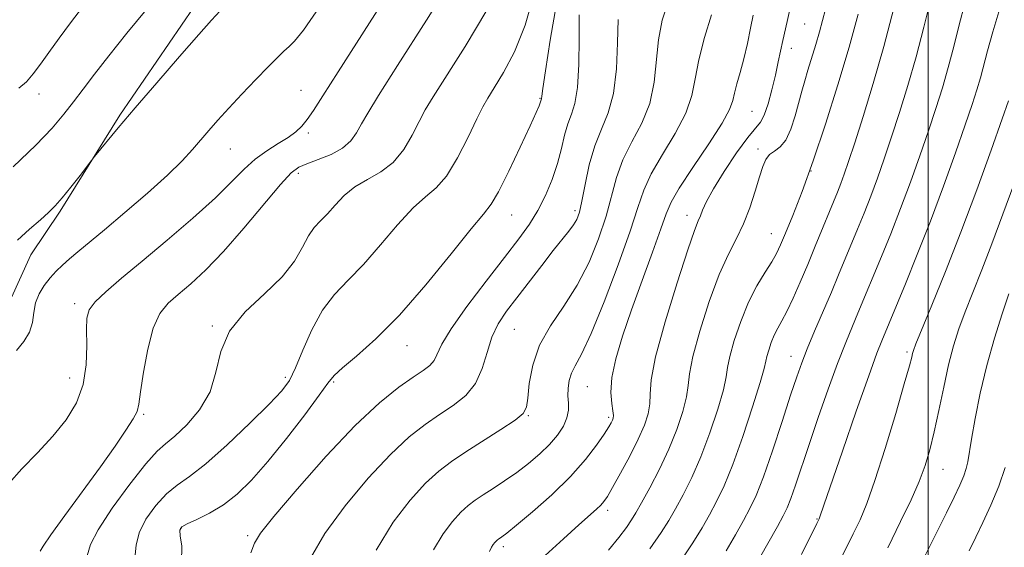
# Model space of a CAD drawing. Extents: x 2057300 to 2060200, y 347300 to 350200.
# Drawn here: x 2057855 to 2058012, y 348109 to 348193 of the extents above; entities that cross this region are included whole.
import ezdxf

# ---------------------------------------------------------------- set-up
doc = ezdxf.new("R2010")
doc.units = 0
doc.header["$MEASUREMENT"] = 0
for name, color, linetype, lineweight in [('32000', 7, 'Continuous', 0), ('DTM HARD BREAKLINE', 7, 'Continuous', 0), ('DTM SPOT ELEVATION', 2, 'Continuous', 13), ('INDEX CONTOUR', 41, 'Continuous', 13), ('INTERMEDIATE CONTOUR', 44, 'Continuous', 0)]:
    doc.layers.add(name, color=color, linetype=linetype, lineweight=lineweight)

msp = doc.modelspace()

# ---------------------------------------------------------------- linework, layer by layer
at = {"layer": '32000', "flags": 128}
msp.add_lwpolyline([(2058000, 347500), (2058000, 350000)], dxfattribs=at)
at = {"layer": 'DTM HARD BREAKLINE'}
msp.add_polyline3d([(2057892.637, 348210.213, 1008.708), (2057884.849, 348197.971, 1009.311), (2057871.108, 348177.86, 1009.808), (2057861.594, 348162.543, 1010.234), (2057856.906, 348155.577, 1010.731), (2057853.551, 348148.209, 1011.158)], dxfattribs=at)
at = {"layer": 'DTM SPOT ELEVATION'}
for p in [(2057980.32, 348192.36, 1035), (2057978.17, 348188.49, 1034.6), (2057900, 348181.79, 1013.1), (2057858.22, 348181.21, 1006.7), (2057938.08, 348180.5, 1021.9), (2057971.88, 348178.43, 1033), (2057901.14, 348174.99, 1014.3), (2057888.71, 348172.47, 1012.8), (2057972.86, 348172.45, 1035.6), (2057981.3, 348168.95, 1038), (2057899.59, 348168.59, 1016.4), (2057943.67, 348162.64, 1025.6), (2057933.56, 348161.92, 1022.8), (2057961.53, 348161.9, 1033.4), (2057975, 348158.96, 1037.2), (2057863.93, 348147.79, 1013.6), (2057885.87, 348144.23, 1017.9), (2057933.98, 348143.71, 1027), (2057916.9, 348141.13, 1022.7), (2057978.12, 348139.39, 1041.3), (2057996.63, 348140.12, 1047.7), (2057863.09, 348135.95, 1013.2), (2057897.49, 348136.07, 1019.6), (2057905.2, 348135.3, 1022.2), (2057945.64, 348134.58, 1031), (2057874.91, 348130.16, 1016.2), (2057936.23, 348129.97, 1028.1), (2057949.04, 348129.66, 1031.7), (2058002.34, 348121.41, 1050.8), (2057948.87, 348114.87, 1034.4), (2057982.26, 348113.47, 1045.9), (2057880.81, 348111.98, 1022.1), (2057891.5, 348110.85, 1023.7), (2057932.23, 348109.05, 1032.4)]:
    msp.add_point(p, dxfattribs=at)
at = {"layer": 'INDEX CONTOUR'}
for points in [[(2057937.119, 348197.076, 1020), (2057935.748, 348192.166, 1020), (2057934.0489, 348187.962, 1020), (2057932.277, 348184.625, 1020), (2057930.775, 348182.193, 1020), (2057929.761, 348180.576, 1020), (2057928.972, 348179.172, 1020), (2057928.02, 348177.249, 1020), (2057926.623, 348174.339, 1020), (2057924.926, 348171.023, 1020), (2057923.178, 348168.144, 1020), (2057921.543, 348166.266, 1020), (2057919.855, 348164.851, 1020), (2057917.859, 348163.079, 1020), (2057915.395, 348160.38, 1020), (2057912.661, 348157.157, 1020), (2057909.949, 348154.06, 1020), (2057907.496, 348151.542, 1020), (2057905.325, 348149.281, 1020), (2057903.408, 348146.76, 1020), (2057901.722, 348143.649, 1020), (2057900.284, 348140.376, 1020), (2057899.114, 348137.557, 1020), (2057898.143, 348135.579, 1020), (2057896.928, 348133.912, 1020), (2057894.936, 348131.794, 1020), (2057891.847, 348128.73, 1020), (2057888.216, 348125.279, 1020), (2057884.8129, 348122.261, 1020), (2057882.218, 348120.258, 1020), (2057880.25, 348118.881, 1020), (2057878.538, 348117.502, 1020), (2057876.821, 348115.647, 1020), (2057875.277, 348113.471, 1020), (2057874.192, 348111.284, 1020), (2057873.721, 348109.284, 1020), (2057873.496, 348107.213, 1020)], [(2057887.127, 348194.482, 1010), (2057885.746, 348193.004, 1010), (2057883.715, 348190.714, 1010), (2057880.641, 348187.191, 1010), (2057877.018, 348183.01, 1010), (2057873.564, 348178.991, 1010), (2057870.858, 348175.806, 1010), (2057867.054, 348171.236, 1010), (2057866.584, 348170.643, 1010), (2057864.755, 348168.242, 1010), (2057863.316, 348166.386, 1010), (2057861.9191, 348164.652, 1010), (2057860.785, 348163.367, 1010), (2057859.721, 348162.322, 1010), (2057858.432, 348161.174, 1010), (2057856.722, 348159.675, 1010), (2057854.786, 348157.941, 1010)], [(2057965.4451, 348193.84, 1030), (2057964.32, 348190.231, 1030), (2057963.394, 348186.657, 1030), (2057962.844, 348183.648, 1030), (2057962.328, 348180.958, 1030), (2057961.3679, 348178.146, 1030), (2057959.666, 348174.916, 1030), (2057957.622, 348171.548, 1030), (2057955.8131, 348168.468, 1030), (2057954.626, 348165.884, 1030), (2057953.698, 348163.1349, 1030), (2057952.475, 348159.344, 1030), (2057950.582, 348154.008, 1030), (2057948.344, 348148.116, 1030), (2057946.262, 348143.032, 1030), (2057944.731, 348139.764, 1030), (2057943.721, 348137.907, 1030), (2057943.095, 348136.703, 1030), (2057942.73, 348135.529, 1030), (2057942.565, 348134.309, 1030), (2057942.549, 348133.105, 1030), (2057942.6181, 348131.956, 1030), (2057942.623, 348130.812, 1030), (2057942.4, 348129.605, 1030), (2057941.817, 348128.282, 1030), (2057940.873, 348126.857, 1030), (2057939.604, 348125.366, 1030), (2057938.05, 348123.8441, 1030), (2057936.284, 348122.335, 1030), (2057934.388, 348120.885, 1030), (2057932.453, 348119.539, 1030), (2057930.614, 348118.337, 1030), (2057929.013, 348117.317, 1030), (2057927.738, 348116.474, 1030), (2057926.633, 348115.632, 1030), (2057925.485, 348114.573, 1030), (2057924.135, 348113.1039, 1030), (2057922.639, 348111.132, 1030), (2057921.109, 348108.589, 1030)], [(2057994.508, 348194.887, 1040), (2057992.916, 348188.799, 1040), (2057991.235, 348182.904, 1040), (2057989.633, 348177.647, 1040), (2057988.282, 348173.413, 1040), (2057987.306, 348170.447, 1040), (2057986.613, 348168.44, 1040), (2057986.061, 348166.948, 1040), (2057985.516, 348165.563, 1040), (2057981.9891, 348156.963, 1040), (2057980.777, 348154.057, 1040), (2057979.57, 348151.228, 1040), (2057978.437, 348148.668, 1040), (2057977.447, 348146.568, 1040), (2057976.646, 348145.039, 1040), (2057976, 348143.874, 1040), (2057975.452, 348142.7921, 1040), (2057974.961, 348141.59, 1040), (2057974.555, 348140.387, 1040), (2057974.276, 348139.383, 1040), (2057974.114, 348138.618, 1040), (2057973.847, 348137.484, 1040), (2057973.201, 348135.212, 1040), (2057971.998, 348131.339, 1040), (2057970.448, 348126.635, 1040), (2057968.857, 348122.175, 1040), (2057967.466, 348118.779, 1040), (2057966.248, 348116.259, 1040), (2057965.109, 348114.17, 1040), (2057963.927, 348112.091, 1040), (2057962.457, 348109.695, 1040), (2057960.4229, 348106.674, 1040)], [(2058013.632, 348166.8, 1050), (2058011.887, 348162.041, 1050), (2058010.1381, 348157.33, 1050), (2058008.53, 348153.176, 1050), (2058007.109, 348149.602, 1050), (2058005.8949, 348146.512, 1050), (2058004.893, 348143.767, 1050), (2058004.04, 348141.061, 1050), (2058003.252, 348138.048, 1050), (2058002.469, 348134.516, 1050), (2058001.698, 348130.795, 1050), (2058000.967, 348127.349, 1050), (2058000.275, 348124.502, 1050), (2057999.514, 348122.004, 1050), (2057998.544, 348119.466, 1050), (2057997.25, 348116.54, 1050), (2057995.588, 348113.059, 1050), (2057993.537, 348108.9, 1050)]]:
    msp.add_polyline3d(points, dxfattribs=at)
at = {"layer": 'INTERMEDIATE CONTOUR'}
for points in [[(2057918.004, 348203.686, 1014), (2057905.89, 348184.727, 1014), (2057903.478, 348180.928, 1014), (2057901.983, 348178.596, 1014), (2057900.995, 348177.151, 1014), (2057900.137, 348176.085, 1014), (2057899.19, 348175.183, 1014), (2057897.968, 348174.302, 1014), (2057896.357, 348173.316, 1014), (2057894.517, 348172.172, 1014), (2057892.674, 348170.836, 1014), (2057890.942, 348169.249, 1014), (2057888.981, 348167.254, 1014), (2057886.337, 348164.671, 1014), (2057882.739, 348161.429, 1014), (2057878.642, 348157.902, 1014), (2057874.682, 348154.578, 1014), (2057871.392, 348151.8459, 1014), (2057868.886, 348149.709, 1014), (2057867.17, 348148.077, 1014), (2057866.215, 348146.797, 1014), (2057865.829, 348145.485, 1014), (2057865.7819, 348143.696, 1014), (2057865.839, 348141.13, 1014), (2057865.751, 348138.062, 1014), (2057865.267, 348134.913, 1014), (2057864.188, 348132.01, 1014), (2057862.546, 348129.312, 1014), (2057860.425, 348126.685, 1014), (2057857.963, 348124.044, 1014), (2057855.497, 348121.484, 1014), (2057853.418, 348119.146, 1014)], [(2057925.172, 348201.195, 1016), (2057920.012, 348192.999, 1016), (2057915.395, 348185.757, 1016), (2057912.352, 348180.96, 1016), (2057910.6249, 348178.163, 1016), (2057909.631, 348176.438, 1016), (2057908.841, 348175.012, 1016), (2057907.931, 348173.729, 1016), (2057906.631, 348172.589, 1016), (2057904.7889, 348171.595, 1016), (2057902.736, 348170.76, 1016), (2057900.924, 348170.106, 1016), (2057899.63, 348169.551, 1016), (2057898.43, 348168.629, 1016), (2057896.723, 348166.774, 1016), (2057890.901, 348159.8341, 1016), (2057887.658, 348156.132, 1016), (2057884.807, 348153.185, 1016), (2057882.406, 348150.963, 1016), (2057880.419, 348149.272, 1016), (2057878.805, 348147.859, 1016), (2057877.5, 348146.251, 1016), (2057876.437, 348143.916, 1016), (2057875.563, 348140.564, 1016), (2057874.885, 348136.866, 1016), (2057874.427, 348133.736, 1016), (2057874.159, 348131.809, 1016), (2057873.8559, 348130.623, 1016), (2057873.241, 348129.436, 1016), (2057872.085, 348127.633, 1016), (2057870.34, 348125.091, 1016), (2057868.005, 348121.81, 1016), (2057862.347, 348114.046, 1016), (2057860.11, 348110.952, 1016), (2057858.887, 348109.173, 1016), (2057858.416, 348108.364, 1016)], [(2058001.359, 348200.197, 1042), (2057999.281, 348191.85, 1042), (2057998.046, 348187.133, 1042), (2057996.739, 348182.559, 1042), (2057995.421, 348178.273, 1042), (2057994.154, 348174.369, 1042), (2057992.983, 348170.904, 1042), (2057991.885, 348167.8, 1042), (2057990.821, 348164.946, 1042), (2057989.761, 348162.247, 1042), (2057988.714, 348159.675, 1042), (2057985.703, 348152.386, 1042), (2057984.553, 348149.653, 1042), (2057981.879, 348143.4079, 1042), (2057980.703, 348140.612, 1042), (2057979.819, 348138.384, 1042), (2057979.027, 348136.162, 1042), (2057978.047, 348133.1951, 1042), (2057976.691, 348129.0189, 1042), (2057975.15, 348124.346, 1042), (2057973.705, 348120.176, 1042), (2057972.556, 348117.235, 1042), (2057971.568, 348115.138, 1042), (2057970.523, 348113.223, 1042), (2057969.248, 348110.968, 1042), (2057967.754, 348108.425, 1042)], [(2057978.475, 348197.105, 1034), (2057977.501, 348192.763, 1034), (2057976.804, 348189.733, 1034), (2057976.092, 348186.317, 1034), (2057975.636, 348184.23, 1034), (2057975.08, 348181.893, 1034), (2057974.467, 348179.6281, 1034), (2057973.854, 348177.831, 1034), (2057973.25, 348176.716, 1034), (2057971.235, 348174.305, 1034), (2057969.45, 348171.855, 1034), (2057967.457, 348168.89, 1034), (2057965.732, 348166.112, 1034), (2057964.629, 348164.072, 1034), (2057964.024, 348162.703, 1034), (2057963.6729, 348161.785, 1034), (2057963.331, 348160.982, 1034), (2057962.743, 348159.484, 1034), (2057961.653, 348156.363, 1034), (2057959.943, 348151.111, 1034), (2057958.046, 348144.908, 1034), (2057956.533, 348139.351, 1034), (2057955.812, 348135.644, 1034), (2057955.635, 348133.398, 1034), (2057955.592, 348131.831, 1034), (2057955.331, 348130.2609, 1034), (2057954.74, 348128.435, 1034), (2057953.764, 348126.1999, 1034), (2057952.413, 348123.518, 1034), (2057950.945, 348120.787, 1034), (2057949.678, 348118.518, 1034), (2057948.841, 348117.077, 1034), (2057948.289, 348116.25, 1034), (2057947.785, 348115.68, 1034), (2057947.095, 348115.034, 1034), (2057944.277, 348112.545, 1034), (2057941.819, 348110.34, 1034), (2057938.934, 348107.671, 1034)], [(2057940.725, 348195.581, 1022), (2057939.743, 348189.813, 1022), (2057938.974, 348184.915, 1022), (2057938.554, 348182.076, 1022), (2057938.397, 348180.897, 1022), (2057938.346, 348180.462, 1022), (2057938.131, 348179.807, 1022), (2057937.9439, 348179.343, 1022), (2057937.475, 348178.278, 1022), (2057936.508, 348176.152, 1022), (2057934.941, 348172.756, 1022), (2057933.116, 348168.896, 1022), (2057931.488, 348165.632, 1022), (2057930.319, 348163.641, 1022), (2057929.099, 348162.08, 1022), (2057927.123, 348159.724, 1022), (2057923.913, 348155.732, 1022), (2057919.8901, 348150.795, 1022), (2057915.704, 348145.988, 1022), (2057911.928, 348142.18, 1022), (2057908.829, 348139.421, 1022), (2057906.602, 348137.555, 1022), (2057905.283, 348136.333, 1022), (2057904.294, 348135.123, 1022), (2057902.903, 348133.199, 1022), (2057900.588, 348130.084, 1022), (2057897.678, 348126.305, 1022), (2057894.714, 348122.636, 1022), (2057892.114, 348119.693, 1022), (2057889.809, 348117.458, 1022), (2057887.609, 348115.75, 1022), (2057885.399, 348114.418, 1022), (2057883.382, 348113.414, 1022), (2057881.837, 348112.717, 1022), (2057880.9661, 348112.253, 1022), (2057880.663, 348111.727, 1022), (2057880.748, 348110.795, 1022), (2057880.9849, 348109.147, 1022), (2057880.936, 348106.628, 1022)], [(2057958.455, 348195.72, 1028), (2057957.58, 348192.965, 1028), (2057956.976, 348189.862, 1028), (2057956.299, 348183.082, 1028), (2057955.601, 348179.721, 1028), (2057954.327, 348176.562, 1028), (2057952.761, 348173.582, 1028), (2057951.316, 348170.718, 1028), (2057950.284, 348167.894, 1028), (2057948.621, 348161.742, 1028), (2057947.445, 348158.154, 1028), (2057945.9161, 348154.398, 1028), (2057944.04, 348150.753, 1028), (2057941.888, 348147.419, 1028), (2057939.761, 348144.29, 1028), (2057938.025, 348141.183, 1028), (2057936.944, 348138.009, 1028), (2057936.393, 348135.065, 1028), (2057936.145, 348132.747, 1028), (2057935.945, 348131.29, 1028), (2057935.412, 348130.308, 1028), (2057934.1319, 348129.255, 1028), (2057931.861, 348127.732, 1028), (2057926.258, 348124.1601, 1028), (2057923.972, 348122.647, 1028), (2057921.966, 348121.115, 1028), (2057919.865, 348119.176, 1028), (2057917.393, 348116.494, 1028), (2057914.68, 348112.958, 1028), (2057911.954, 348108.511, 1028)], [(2058005.82, 348195.649, 1044), (2058004.921, 348192.23, 1044), (2058004.054, 348188.8129, 1044), (2058003.1751, 348185.466, 1044), (2058002.243, 348182.213, 1044), (2058001.21, 348178.8999, 1044), (2058000.026, 348175.325, 1044), (2057998.66, 348171.361, 1044), (2057997.1571, 348167.16, 1044), (2057995.582, 348162.943, 1044), (2057994.006, 348158.93, 1044), (2057992.536, 348155.32, 1044), (2057988.791, 348146.308, 1044), (2057987.903, 348144.22, 1044), (2057986.834, 348141.6169, 1044), (2057985.546, 348138.288, 1044), (2057984.039, 348134.149, 1044), (2057982.459, 348129.643, 1044), (2057980.991, 348125.34, 1044), (2057978.8249, 348118.852, 1044), (2057978.092, 348116.737, 1044), (2057977.51, 348115.265, 1044), (2057976.872, 348113.965, 1044), (2057975.937, 348112.275, 1044), (2057971.772, 348104.901, 1044)], [(2057875.285, 348194.622, 1008), (2057872.236, 348190.9011, 1008), (2057869.368, 348187.321, 1008), (2057867.07, 348184.384, 1008), (2057865.2519, 348182.005, 1008), (2057863.707, 348179.953, 1008), (2057862.19, 348177.981, 1008), (2057860.322, 348175.7839, 1008), (2057857.687, 348173.039, 1008), (2057854.074, 348169.591, 1008)], [(2057903.007, 348195.173, 1012), (2057900.404, 348191.411, 1012), (2057898.9691, 348189.628, 1012), (2057898.096, 348188.798, 1012), (2057897.254, 348188.033, 1012), (2057896.193, 348187.007, 1012), (2057894.731, 348185.529, 1012), (2057892.776, 348183.503, 1012), (2057890.58, 348181.191, 1012), (2057888.484, 348178.945, 1012), (2057886.747, 348177.034, 1012), (2057885.305, 348175.397, 1012), (2057882.701, 348172.353, 1012), (2057881.045, 348170.565, 1012), (2057878.702, 348168.289, 1012), (2057875.493, 348165.416, 1012), (2057871.9151, 348162.339, 1012), (2057868.637, 348159.579, 1012), (2057864.4059, 348156.065, 1012), (2057863.08, 348154.945, 1012), (2057861.961, 348153.946, 1012), (2057860.954, 348152.959, 1012), (2057860, 348151.9, 1012), (2057859.0679, 348150.702, 1012), (2057858.25, 348149.37, 1012), (2057857.669, 348147.924, 1012), (2057857.379, 348146.3901, 1012), (2057857.155, 348144.815, 1012), (2057856.705, 348143.254, 1012), (2057855.8181, 348141.753, 1012), (2057854.6241, 348140.3401, 1012)], [(2057865.175, 348195.07, 1006), (2057863.254, 348192.564, 1006), (2057861.409, 348190.092, 1006), (2057859.776, 348187.839, 1006), (2057858.445, 348185.949, 1006), (2057857.311, 348184.411, 1006), (2057856.224, 348183.174, 1006), (2057855, 348182.12, 1006)], [(2057929.61, 348194.578, 1018), (2057926.145, 348188.812, 1018), (2057921.057, 348180.768, 1018), (2057919.798, 348178.668, 1018), (2057918.825, 348176.8439, 1018), (2057917.725, 348174.6729, 1018), (2057916.369, 348172.357, 1018), (2057914.703, 348170.3, 1018), (2057912.718, 348168.7861, 1018), (2057910.604, 348167.608, 1018), (2057908.595, 348166.434, 1018), (2057906.8771, 348165.028, 1018), (2057905.432, 348163.52, 1018), (2057904.194, 348162.132, 1018), (2057903.1, 348161.002, 1018), (2057902.107, 348159.922, 1018), (2057901.179, 348158.595, 1018), (2057900.226, 348156.798, 1018), (2057898.944, 348154.585, 1018), (2057896.975, 348152.079, 1018), (2057894.157, 348149.384, 1018), (2057891.098, 348146.5079, 1018), (2057888.603, 348143.436, 1018), (2057887.213, 348140.187, 1018), (2057886.427, 348136.898, 1018), (2057885.484, 348133.738, 1018), (2057883.833, 348130.877, 1018), (2057881.784, 348128.468, 1018), (2057879.857, 348126.667, 1018), (2057878.3961, 348125.474, 1018), (2057877.037, 348124.27, 1018), (2057875.239, 348122.287, 1018), (2057872.677, 348119.042, 1018), (2057869.89, 348115.214, 1018), (2057867.636, 348111.773, 1018), (2057866.435, 348109.396, 1018), (2057865.873, 348107.598, 1018)], [(2057944.349, 348193.845, 1024), (2057944.322, 348190.08, 1024), (2057944.272, 348185.903, 1024), (2057944.0771, 348182.228, 1024), (2057943.659, 348179.712, 1024), (2057943.101, 348177.999, 1024), (2057942.529, 348176.481, 1024), (2057942.028, 348174.664, 1024), (2057941.518, 348172.5179, 1024), (2057940.8779, 348170.131, 1024), (2057940.0159, 348167.599, 1024), (2057938.957, 348165.061, 1024), (2057937.751, 348162.666, 1024), (2057936.401, 348160.464, 1024), (2057934.713, 348158.111, 1024), (2057932.446, 348155.168, 1024), (2057929.511, 348151.392, 1024), (2057926.439, 348147.348, 1024), (2057923.915, 348143.8, 1024), (2057922.429, 348141.326, 1024), (2057921.205, 348138.752, 1024), (2057920.545, 348137.969, 1024), (2057919.493, 348137.155, 1024), (2057917.89, 348136.072, 1024), (2057915.594, 348134.467, 1024), (2057912.526, 348132.0171, 1024), (2057908.623, 348128.382, 1024), (2057903.985, 348123.478, 1024), (2057899.362, 348118.246, 1024), (2057895.667, 348113.879, 1024), (2057893.545, 348111.209, 1024), (2057892.561, 348109.612, 1024), (2057892.012, 348108.099, 1024)], [(2057983.592, 348194.729, 1036), (2057983.16, 348192.943, 1036), (2057982.67, 348191.138, 1036), (2057982.075, 348189.122, 1036), (2057980.819, 348185.04, 1036), (2057980.297, 348183.307, 1036), (2057979.825, 348181.656, 1036), (2057978.772, 348177.742, 1036), (2057978.104, 348175.624, 1036), (2057977.309, 348173.88, 1036), (2057976.392, 348172.776, 1036), (2057975.465, 348172.106, 1036), (2057974.666, 348171.548, 1036), (2057974.083, 348170.803, 1036), (2057973.613, 348169.679, 1036), (2057973.099, 348168.011, 1036), (2057972.418, 348165.722, 1036), (2057971.564, 348163.099, 1036), (2057970.562, 348160.52, 1036), (2057969.428, 348158.202, 1036), (2057968.145, 348155.713, 1036), (2057966.686, 348152.462, 1036), (2057965.077, 348148.122, 1036), (2057963.565, 348143.4239, 1036), (2057962.447, 348139.362, 1036), (2057961.912, 348136.635, 1036), (2057961.705, 348134.76, 1036), (2057961.461, 348132.958, 1036), (2057960.882, 348130.612, 1036), (2057959.937, 348127.764, 1036), (2057958.663, 348124.621, 1036), (2057957.137, 348121.4081, 1036), (2057955.588, 348118.4419, 1036), (2057954.282, 348116.064, 1036), (2057953.39, 348114.474, 1036), (2057952.691, 348113.325, 1036), (2057951.868, 348112.129, 1036), (2057950.662, 348110.508, 1036), (2057949.043, 348108.503, 1036)], [(2057988.809, 348193.966, 1038), (2057987.371, 348188.693, 1038), (2057985.58, 348182.653, 1038), (2057983.599, 348176.391, 1038), (2057981.635, 348170.553, 1038), (2057979.871, 348165.672, 1038), (2057978.389, 348161.839, 1038), (2057977.25, 348159.032, 1038), (2057976.459, 348157.152, 1038), (2057975.811, 348155.796, 1038), (2057975.046, 348154.481, 1038), (2057973.975, 348152.801, 1038), (2057972.6891, 348150.658, 1038), (2057971.347, 348148.027, 1038), (2057970.102, 348144.974, 1038), (2057969.07, 348141.92, 1038), (2057968.361, 348139.372, 1038), (2057968.013, 348137.626, 1038), (2057967.776, 348136.122, 1038), (2057967.331, 348134.085, 1038), (2057966.44, 348130.976, 1038), (2057965.192, 348127.2, 1038), (2057963.76, 348123.398, 1038), (2057962.301, 348120.093, 1038), (2057960.918, 348117.351, 1038), (2057959.696, 348115.117, 1038), (2057958.639, 348113.257, 1038), (2057957.417, 348111.303, 1038), (2057955.616, 348108.704, 1038)], [(2058011.412, 348194.853, 1046), (2058010.28, 348191.101, 1046), (2058009.443, 348188.116, 1046), (2058008.305, 348183.8, 1046), (2058007.747, 348181.868, 1046), (2058006.999, 348179.526, 1046), (2058005.897, 348176.281, 1046), (2058004.336, 348171.819, 1046), (2058002.429, 348166.52, 1046), (2058000.342, 348160.941, 1046), (2057998.251, 348155.614, 1046), (2057996.358, 348150.9651, 1046), (2057992.5821, 348141.893, 1046), (2057991.824, 348139.927, 1046), (2057990.507, 348136.304, 1046), (2057988.522, 348130.674, 1046), (2057986.307, 348124.3099, 1046), (2057983.339, 348115.686, 1046), (2057982.715, 348113.811, 1046), (2057982.599, 348113.5161, 1046), (2057982.2381, 348112.7719, 1046), (2057979.767, 348107.8301, 1046)], [(2057950.5581, 348193.067, 1026), (2057950.438, 348189.386, 1026), (2057950.27, 348185.206, 1026), (2057949.834, 348181.297, 1026), (2057948.987, 348178.209, 1026), (2057947.9, 348175.615, 1026), (2057946.819, 348172.969, 1026), (2057945.941, 348169.903, 1026), (2057945.272, 348166.78, 1026), (2057944.767, 348164.14, 1026), (2057944.37, 348162.37, 1026), (2057943.973, 348161.235, 1026), (2057943.459, 348160.347, 1026), (2057942.713, 348159.352, 1026), (2057940.217, 348156.2549, 1026), (2057938.378, 348153.907, 1026), (2057934.405, 348148.754, 1026), (2057932.761, 348146.586, 1026), (2057931.445, 348144.591, 1026), (2057930.437, 348142.466, 1026), (2057929.671, 348140.015, 1026), (2057928.899, 348137.452, 1026), (2057927.829, 348135.094, 1026), (2057926.25, 348133.174, 1026), (2057924.27, 348131.58, 1026), (2057922.074, 348130.116, 1026), (2057919.783, 348128.557, 1026), (2057917.246, 348126.566, 1026), (2057914.244, 348123.779, 1026), (2057910.6891, 348119.986, 1026), (2057907.021, 348115.602, 1026), (2057903.811, 348111.195, 1026), (2057901.49, 348107.243, 1026)], [(2057972.07, 348193.772, 1032), (2057971.6639, 348191.728, 1032), (2057971.162, 348189.287, 1032), (2057970.6011, 348186.82, 1032), (2057970.023, 348184.639, 1032), (2057969.501, 348182.812, 1032), (2057969.1099, 348181.348, 1032), (2057968.84, 348180.156, 1032), (2057968.33, 348178.756, 1032), (2057967.135, 348176.571, 1032), (2057965.005, 348173.269, 1032), (2057962.483, 348169.514, 1032), (2057960.31, 348166.218, 1032), (2057959.007, 348163.976, 1032), (2057958.22, 348162.131, 1032), (2057957.372, 348159.71, 1032), (2057956.037, 348156.02, 1032), (2057954.375, 348151.488, 1032), (2057952.694, 348146.822, 1032), (2057951.262, 348142.615, 1032), (2057950.1941, 348139.006, 1032), (2057949.564, 348136.019, 1032), (2057949.398, 348133.668, 1032), (2057949.525, 348131.913, 1032), (2057949.722, 348130.704, 1032), (2057949.809, 348129.9639, 1032), (2057949.777, 348129.528, 1032), (2057949.656, 348129.209, 1032), (2057949.4499, 348128.814, 1032), (2057949.049, 348128.145, 1032), (2057948.314, 348127.001, 1032), (2057947.116, 348125.237, 1032), (2057945.364, 348122.939, 1032), (2057942.974, 348120.25, 1032), (2057939.981, 348117.359, 1032), (2057936.896, 348114.636, 1032), (2057934.343, 348112.497, 1032), (2057932.787, 348111.235, 1032), (2057932.026, 348110.652, 1032), (2057931.481, 348110.287, 1032), (2057931.2969, 348110.147, 1032), (2057931.106, 348109.971, 1032), (2057930.881, 348109.726, 1032), (2057930.632, 348109.397, 1032), (2057930.376, 348108.973, 1032), (2057930.041, 348108.327, 1032)], [(2058012.787, 348180.152, 1048), (2058011.769, 348177.237, 1048), (2058010.018, 348172.286, 1048), (2058007.735, 348165.961, 1048), (2058005.218, 348159.214, 1048), (2058002.752, 348152.911, 1048), (2058000.588, 348147.577, 1048), (2057998.042, 348141.395, 1048), (2057997.638, 348140.343, 1048), (2057997.494, 348139.85, 1048), (2057997.354, 348139.262, 1048), (2057996.991, 348137.8851, 1048), (2057996.182, 348135.015, 1048), (2057994.8041, 348130.288, 1048), (2057993.122, 348124.702, 1048), (2057991.5, 348119.591, 1048), (2057990.204, 348115.946, 1048), (2057989.12, 348113.373, 1048), (2057988.036, 348111.13, 1048), (2057982.534, 348100.108, 1048)], [(2058012.824, 348149.372, 1052), (2058011.757, 348146.201, 1052), (2058010.536, 348142.285, 1052), (2058009.332, 348137.953, 1052), (2058008.292, 348133.553, 1052), (2058007.465, 348129.501, 1052), (2058006.879, 348126.23, 1052), (2058006.307, 348122.601, 1052), (2058006.056, 348121.505, 1052), (2058005.65, 348120.344, 1052), (2058005.021, 348118.898, 1052), (2058004.117, 348116.987, 1052), (2058002.886, 348114.45, 1052), (2058001.284, 348111.186, 1052), (2057999.265, 348107.108, 1052)], [(2058012.25, 348121.663, 1054), (2058011.228, 348118.6909, 1054), (2058009.9721, 348115.695, 1054), (2058008.707, 348112.939, 1054), (2058007.591, 348110.588, 1054), (2058006.53, 348108.406, 1054)]]:
    msp.add_polyline3d(points, dxfattribs=at)

doc.saveas('drawing.dxf')
